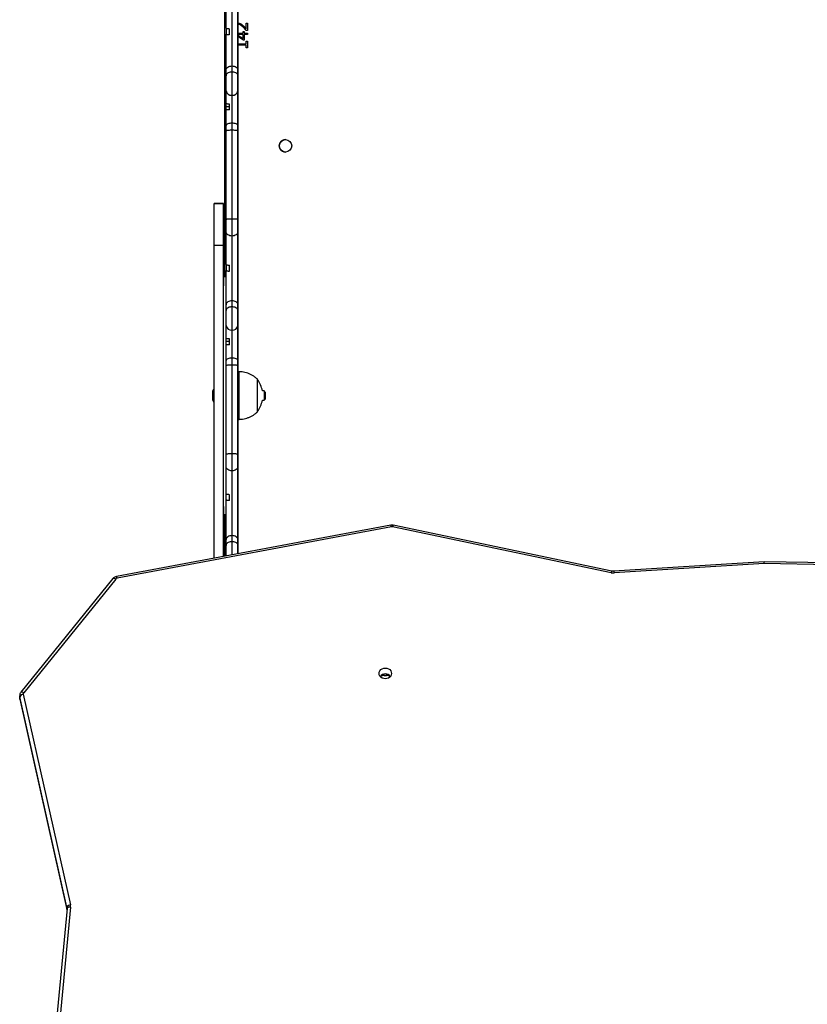
# Model space of a CAD drawing. Units: millimetres. Extents: x -6069 to 326964, y -3372 to 12363.
# Drawn here: x 430 to 1093, y 8495 to 9323 of the extents above; entities that cross this region are included whole.
import ezdxf

# ---------------------------------------------------------------- set-up
doc = ezdxf.new("R2010")
doc.units = ezdxf.units.MM
doc.layers.add('Toestel 2D', color=7, linetype='Continuous', lineweight=20)
doc.layers.add('VP-EQ', color=7, linetype='Continuous', true_color=0x8a3492)

# ---------------------------------------------------------------- blocks, each defined once
blk = doc.blocks.new('0301_')
at = {"color": 7, "linetype": 'Continuous', "lineweight": 25}
for p, q in [((5387.998, 1317.371), (5387.998, 1342.181)), ((5389.105, 1335.815), (5389.105, 1341.615)), ((5388.104, 1338.291), (5388.104, 1340.914)), ((5389.104, 1340.914), (5389.104, 1334.777)), ((5388.104, 1338.291), (5388.104, 1337.792)), ((5388.404, 1337.741), (5388.404, 1338.241)), ((5389.105, 1338.711), (5389.151, 1338.718)), ((5389.162, 1338.6), (5389.105, 1338.59)), ((5389.796, 1338.1), (5389.505, 1338.392)), ((5389.565, 1338.471), (5389.792, 1338.237)), ((5389.792, 1338.237), (5389.795, 1338.237)), ((5389.795, 1338.705), (5389.898, 1338.705)), ((5389.795, 1338.237), (5389.795, 1338.705)), ((5389.898, 1338.705), (5389.898, 1338.1)), ((5388.104, 1334.777), (5388.104, 1337.792)), ((5389.105, 1337.863), (5389.542, 1337.863)), ((5389.105, 1337.691), (5389.542, 1337.408)), ((5389.56, 1337.284), (5389.105, 1337.583)), ((5389.542, 1337.745), (5389.107, 1337.745)), ((5389.542, 1337.995), (5389.634, 1337.995)), ((5389.542, 1337.863), (5389.542, 1337.995)), ((5389.542, 1337.408), (5389.542, 1337.745)), ((5389.634, 1337.995), (5389.634, 1337.863)), ((5389.634, 1337.863), (5389.898, 1337.863)), ((5389.634, 1337.745), (5389.634, 1337.284)), ((5389.898, 1337.745), (5389.634, 1337.745)), ((5389.898, 1338.1), (5389.796, 1338.1)), ((5389.898, 1337.863), (5389.898, 1337.745)), ((5389.105, 1336.968), (5389.792, 1336.968)), ((5389.792, 1336.85), (5389.105, 1336.85)), ((5389.634, 1337.284), (5389.56, 1337.284)), ((5389.792, 1337.192), (5389.898, 1337.192)), ((5389.792, 1336.968), (5389.792, 1337.192)), ((5389.792, 1336.626), (5389.792, 1336.85)), ((5389.898, 1336.626), (5389.792, 1336.626)), ((5389.898, 1337.192), (5389.898, 1336.626)), ((5388.604, 1335.106), (5388.604, 1334.598)), ((5389.105, 1332.898), (5389.105, 1335.373)), ((5388.104, 1334.287), (5388.104, 1334.777)), ((5388.604, 1334.598), (5388.604, 1332.636)), ((5389.104, 1334.777), (5389.104, 1334.287)), ((5388.104, 1331.918), (5388.104, 1333.026)), ((5388.604, 1332.636), (5388.604, 1330.285)), ((5389.104, 1333.026), (5389.104, 1330.088)), ((5389.105, 1332.079), (5389.105, 1332.898)), ((5388.104, 1331.659), (5388.104, 1331.917)), ((5388.104, 1331.422), (5388.104, 1331.659)), ((5388.404, 1331.406), (5388.404, 1331.902)), ((5389.105, 1331.772), (5389.105, 1332.079)), ((5389.105, 1330.191), (5389.105, 1331.772)), ((5388.104, 1330.088), (5388.104, 1331.422)), ((5388.104, 1329.633), (5388.104, 1330.088)), ((5388.604, 1330.285), (5388.604, 1329.697)), ((5389.104, 1330.088), (5389.104, 1329.633)), ((5389.105, 1329.653), (5389.105, 1330.191)), ((5388.104, 1322.176), (5388.104, 1329.633)), ((5388.604, 1329.697), (5388.604, 1322.227)), ((5389.104, 1329.633), (5389.104, 1322.176)), ((5389.105, 1327.614), (5389.105, 1329.653)), ((5389.104, 1328.509), (5389.104, 1328.509)), ((5389.105, 1323.33), (5389.105, 1324.093)), ((5387.904, 1323.529), (5387.104, 1323.529)), ((5387.104, 1323.524), (5387.104, 1323.529)), ((5387.104, 1323.524), (5387.904, 1323.524)), ((5388.604, 1322.227), (5388.604, 1320.798)), ((5389.105, 1316.055), (5389.105, 1322.096)), ((5388.104, 1318.399), (5388.104, 1321.152)), ((5389.104, 1321.152), (5389.104, 1315.016)), ((5387.104, 1320.021), (5387.904, 1320.021)), ((5388.104, 1318.399), (5388.104, 1317.898)), ((5388.404, 1317.84), (5388.404, 1318.342)), ((5388.104, 1315.016), (5388.104, 1317.898)), ((5388.104, 1317.371), (5387.905, 1317.371)), ((5388.104, 1314.525), (5388.104, 1315.016)), ((5388.604, 1315.344), (5388.604, 1314.837)), ((5389.104, 1315.016), (5389.104, 1314.525)), ((5389.105, 1313.137), (5389.105, 1315.611)), ((5388.604, 1314.837), (5388.604, 1312.874)), ((5388.104, 1312.157), (5388.104, 1313.264)), ((5388.604, 1312.874), (5388.604, 1310.525)), ((5389.104, 1313.264), (5389.104, 1310.327)), ((5389.105, 1312.318), (5389.105, 1313.137)), ((5388.104, 1311.916), (5388.104, 1312.156)), ((5388.104, 1311.661), (5388.104, 1311.916)), ((5388.104, 1310.327), (5388.104, 1311.661)), ((5388.404, 1311.644), (5388.404, 1312.139)), ((5389.105, 1312.011), (5389.105, 1312.318)), ((5389.105, 1310.43), (5389.105, 1312.011)), ((5388.104, 1309.873), (5388.104, 1310.327)), ((5388.604, 1310.525), (5388.604, 1309.937)), ((5389.104, 1310.327), (5389.104, 1309.873)), ((5389.105, 1309.893), (5389.105, 1310.43)), ((5388.104, 1302.416), (5388.104, 1309.873)), ((5388.604, 1309.937), (5388.604, 1302.467)), ((5389.104, 1309.873), (5389.104, 1302.416)), ((5389.105, 1309.371), (5389.105, 1309.893)), ((5389.205, 1309.371), (5389.105, 1309.371)), ((5386.965, 1307.721), (5386.965, 1307.371)), ((5391.305, 1307.771), (5391.16, 1307.771)), ((5391.405, 1307.671), (5391.305, 1307.771)), ((5391.305, 1307.771), (5391.305, 1307.371)), ((5391.405, 1307.666), (5391.405, 1307.076)), ((5386.965, 1307.371), (5386.965, 1307.021)), ((5391.16, 1306.971), (5391.305, 1306.971)), ((5391.305, 1307.371), (5391.305, 1306.971)), ((5391.305, 1306.971), (5391.405, 1307.071)), ((5389.105, 1305.371), (5389.205, 1305.371)), ((5389.105, 1303.57), (5389.105, 1304.333)), ((5389.104, 1303.25), (5389.104, 1303.25)), ((5388.604, 1302.467), (5388.604, 1301.038)), ((5389.105, 1296.295), (5389.105, 1302.332)), ((5388.104, 1299.08), (5388.104, 1301.391)), ((5389.104, 1301.391), (5389.104, 1295.255)), ((5388.104, 1298.585), (5388.104, 1299.08)), ((5388.104, 1295.255), (5388.104, 1298.585)), ((5388.404, 1298.536), (5388.404, 1299.031)), ((5387.905, 1297.371), (5388.104, 1297.371)), ((5387.998, 1293.847), (5387.998, 1297.371)), ((5401.962, 1296.459), (5378.882, 1292.143)), ((5402.018, 1296.314), (5378.937, 1291.998)), ((5420.519, 1292.458), (5402.107, 1296.313)), ((5420.581, 1292.601), (5402.168, 1296.457)), ((5388.104, 1294.765), (5388.104, 1295.255)), ((5388.604, 1295.584), (5388.604, 1295.076)), ((5389.104, 1295.255), (5389.104, 1294.765)), ((5389.105, 1294.054), (5389.105, 1295.851)), ((5433.398, 1293.378), (5420.746, 1292.59)), ((5433.404, 1293.228), (5420.765, 1292.44)), ((5453.691, 1293.037), (5433.398, 1293.378)), ((5453.686, 1292.887), (5433.404, 1293.228)), ((5378.583, 1291.967), (5370.841, 1282.402)), ((5378.816, 1291.928), (5371.074, 1282.363)), ((5401.407, 1283.817), (5401.607, 1283.817)), ((5370.738, 1282.113), (5370.738, 1281.913)), ((5374.716, 1264.315), (5370.747, 1282.031)), ((5370.747, 1281.831), (5370.747, 1282.031)), ((5370.749, 1281.815), (5374.715, 1264.111)), ((5371.041, 1282.23), (5375.01, 1264.514)), ((5374.724, 1264.204), (5373.118, 1247.416)), ((5375.022, 1264.325), (5373.416, 1247.537)), ((5374.724, 1264.232), (5374.724, 1264.204))]:
    blk.add_line(p, q, dxfattribs=at)
at = {"color": 8, "linetype": 'Continuous', "lineweight": 25}
for p, q in [((5389.104, 1335.588), (5389.104, 1335.588)), ((5388.404, 1331.659), (5388.104, 1331.659)), ((5389.104, 1312.669), (5389.104, 1312.669)), ((5388.404, 1311.916), (5388.104, 1311.916)), ((5388.604, 1295.076), (5388.604, 1293.961)), ((5401.407, 1283.817), (5401.407, 1283.934)), ((5401.607, 1283.817), (5401.607, 1283.934)), ((5370.747, 1281.831), (5374.715, 1264.117)), ((5370.747, 1281.831), (5370.749, 1281.815)), ((5374.716, 1264.122), (5374.716, 1264.315))]:
    blk.add_line(p, q, dxfattribs=at)
at = {"color": 7, "linetype": 'Continuous', "lineweight": 25, "flags": 128}
for points in [[(5388.604, 1340.56), (5388.604, 1340.282), (5388.604, 1339.982), (5388.604, 1339.663), (5388.604, 1339.326), (5388.604, 1338.975), (5388.604, 1338.613), (5388.604, 1338.244), (5388.604, 1337.87), (5388.604, 1337.495), (5388.604, 1337.122), (5388.604, 1336.754), (5388.604, 1336.395), (5388.604, 1336.047), (5388.604, 1335.715), (5388.604, 1335.4), (5388.604, 1335.106)], [(5389.104, 1336.707), (5389.104, 1336.892), (5389.104, 1337.058), (5389.104, 1337.198), (5389.104, 1337.31), (5389.104, 1337.39), (5389.104, 1337.436), (5389.104, 1337.447), (5389.104, 1337.422), (5389.104, 1337.363), (5389.104, 1337.27), (5389.104, 1337.147), (5389.104, 1336.997), (5389.104, 1336.824), (5389.104, 1336.632), (5389.104, 1336.426), (5389.104, 1336.214), (5389.104, 1335.999), (5389.104, 1335.788), (5389.104, 1335.588)], [(5389.104, 1326.675), (5389.104, 1327.089), (5389.104, 1327.527), (5389.104, 1327.989), (5389.104, 1328.472), (5389.104, 1328.973), (5389.104, 1329.492), (5389.104, 1330.025), (5389.104, 1330.57), (5389.104, 1331.126), (5389.104, 1331.689), (5389.104, 1332.258), (5389.104, 1332.829), (5389.104, 1333.401), (5389.104, 1333.971), (5389.104, 1334.537), (5389.104, 1335.095), (5389.104, 1335.645), (5389.104, 1336.183), (5389.104, 1336.707)], [(5389.105, 1335.373), (5389.105, 1335.409), (5389.105, 1335.452), (5389.105, 1335.502), (5389.105, 1335.557), (5389.105, 1335.618), (5389.105, 1335.681), (5389.105, 1335.748), (5389.105, 1335.815)], [(5388.104, 1334.777), (5388.114, 1334.842), (5388.142, 1334.903), (5388.188, 1334.96), (5388.25, 1335.01), (5388.326, 1335.05), (5388.413, 1335.081), (5388.506, 1335.099), (5388.604, 1335.106)], [(5388.604, 1335.106), (5388.702, 1335.099), (5388.795, 1335.081), (5388.882, 1335.05), (5388.958, 1335.01), (5389.02, 1334.96), (5389.066, 1334.903), (5389.094, 1334.842), (5389.104, 1334.777)], [(5389.104, 1335.588), (5389.104, 1335.147), (5389.104, 1334.693), (5389.104, 1334.228), (5389.104, 1333.755), (5389.104, 1333.278), (5389.104, 1332.798), (5389.104, 1332.319), (5389.104, 1331.844), (5389.104, 1331.375), (5389.104, 1330.916), (5389.104, 1330.469), (5389.104, 1330.037), (5389.104, 1329.623), (5389.104, 1329.228), (5389.104, 1328.856), (5389.104, 1328.509)], [(5388.104, 1333.026), (5388.104, 1333.148), (5388.104, 1333.291), (5388.104, 1333.451), (5388.104, 1333.621), (5388.104, 1333.796), (5388.104, 1333.97), (5388.104, 1334.135), (5388.104, 1334.287)], [(5389.104, 1334.287), (5389.104, 1334.135), (5389.104, 1333.97), (5389.104, 1333.796), (5389.104, 1333.621), (5389.104, 1333.451), (5389.104, 1333.291), (5389.104, 1333.148), (5389.104, 1333.026)], [(5388.604, 1330.285), (5388.506, 1330.282), (5388.413, 1330.27), (5388.326, 1330.252), (5388.25, 1330.227), (5388.188, 1330.198), (5388.142, 1330.163), (5388.114, 1330.126), (5388.104, 1330.088)], [(5389.104, 1330.088), (5389.094, 1330.126), (5389.066, 1330.163), (5389.02, 1330.198), (5388.958, 1330.227), (5388.882, 1330.252), (5388.795, 1330.27), (5388.702, 1330.282), (5388.604, 1330.285)], [(5389.104, 1328.509), (5389.104, 1328.046), (5389.104, 1327.559), (5389.104, 1327.052), (5389.104, 1326.524), (5389.104, 1325.978), (5389.104, 1325.416), (5389.104, 1324.839), (5389.104, 1324.249), (5389.104, 1323.648), (5389.104, 1323.037), (5389.104, 1322.419), (5389.104, 1321.796), (5389.104, 1321.17), (5389.104, 1320.542), (5389.104, 1319.914), (5389.104, 1319.289), (5389.104, 1318.668), (5389.104, 1318.054), (5389.104, 1317.448), (5389.104, 1316.853), (5389.104, 1316.269), (5389.104, 1315.699), (5389.104, 1315.145), (5389.104, 1314.608), (5389.104, 1314.091), (5389.104, 1313.594), (5389.104, 1313.12), (5389.104, 1312.669)], [(5389.105, 1326.46), (5389.105, 1326.618), (5389.105, 1326.774), (5389.105, 1326.926), (5389.105, 1327.074), (5389.105, 1327.218), (5389.105, 1327.356), (5389.105, 1327.488), (5389.105, 1327.614)], [(5389.104, 1314.535), (5389.104, 1314.94), (5389.104, 1315.369), (5389.104, 1315.821), (5389.104, 1316.294), (5389.104, 1316.785), (5389.104, 1317.293), (5389.104, 1317.815), (5389.104, 1318.35), (5389.104, 1318.894), (5389.104, 1319.447), (5389.104, 1320.004), (5389.104, 1320.565), (5389.104, 1321.126), (5389.104, 1321.686), (5389.104, 1322.241), (5389.104, 1322.789), (5389.104, 1323.329), (5389.104, 1323.858), (5389.104, 1324.373), (5389.104, 1324.873), (5389.104, 1325.355), (5389.104, 1325.817), (5389.104, 1326.258), (5389.104, 1326.675)], [(5389.105, 1324.093), (5389.105, 1324.348), (5389.105, 1324.621), (5389.105, 1324.91), (5389.105, 1325.211), (5389.105, 1325.52), (5389.105, 1325.834), (5389.105, 1326.149), (5389.105, 1326.46)], [(5387.104, 1320.021), (5387.104, 1320.373), (5387.104, 1320.725), (5387.104, 1321.072), (5387.104, 1321.409), (5387.104, 1321.734), (5387.104, 1322.042), (5387.104, 1322.328), (5387.104, 1322.591), (5387.104, 1322.825), (5387.104, 1323.03), (5387.104, 1323.201), (5387.104, 1323.338), (5387.104, 1323.438), (5387.104, 1323.5), (5387.104, 1323.524)], [(5387.904, 1323.524), (5387.904, 1323.526), (5387.904, 1323.493), (5387.904, 1323.426), (5387.904, 1323.322), (5387.904, 1323.184), (5387.904, 1323.011), (5387.905, 1322.803), (5387.905, 1322.559), (5387.905, 1322.281), (5387.905, 1321.969), (5387.905, 1321.621), (5387.905, 1321.24), (5387.905, 1320.824), (5387.905, 1320.374), (5387.905, 1319.89), (5387.905, 1319.373), (5387.905, 1318.822), (5387.905, 1318.238), (5387.905, 1317.622), (5387.905, 1317.371)], [(5387.904, 1320.021), (5387.904, 1320.373), (5387.904, 1320.725), (5387.904, 1321.072), (5387.904, 1321.409), (5387.904, 1321.734), (5387.904, 1322.042), (5387.904, 1322.328), (5387.904, 1322.591), (5387.904, 1322.825), (5387.904, 1323.03), (5387.904, 1323.201), (5387.904, 1323.338), (5387.904, 1323.438), (5387.904, 1323.5), (5387.904, 1323.524)], [(5389.105, 1322.096), (5389.105, 1322.295), (5389.105, 1322.49), (5389.105, 1322.675), (5389.105, 1322.847), (5389.105, 1323.002), (5389.105, 1323.136), (5389.105, 1323.246), (5389.105, 1323.33)], [(5388.104, 1321.152), (5388.104, 1321.256), (5388.104, 1321.371), (5388.104, 1321.493), (5388.104, 1321.622), (5388.104, 1321.757), (5388.104, 1321.895), (5388.104, 1322.036), (5388.104, 1322.176)], [(5389.104, 1322.176), (5389.104, 1322.036), (5389.104, 1321.895), (5389.104, 1321.757), (5389.104, 1321.622), (5389.104, 1321.493), (5389.104, 1321.371), (5389.104, 1321.256), (5389.104, 1321.152)], [(5388.604, 1320.798), (5388.506, 1320.805), (5388.413, 1320.825), (5388.326, 1320.858), (5388.25, 1320.902), (5388.188, 1320.955), (5388.142, 1321.016), (5388.114, 1321.083), (5388.104, 1321.152)], [(5389.104, 1321.152), (5389.094, 1321.083), (5389.066, 1321.016), (5389.02, 1320.955), (5388.958, 1320.902), (5388.882, 1320.858), (5388.795, 1320.825), (5388.702, 1320.805), (5388.604, 1320.798)], [(5388.604, 1320.798), (5388.604, 1320.521), (5388.604, 1320.221), (5388.604, 1319.901), (5388.604, 1319.564), (5388.604, 1319.213), (5388.604, 1318.852), (5388.604, 1318.482), (5388.604, 1318.108), (5388.604, 1317.733), (5388.604, 1317.36), (5388.604, 1316.992), (5388.604, 1316.633), (5388.604, 1316.285), (5388.604, 1315.953), (5388.604, 1315.638), (5388.604, 1315.344)], [(5387.104, 1293.68), (5387.104, 1294.205), (5387.104, 1295.738), (5387.104, 1297.285), (5387.104, 1298.845), (5387.104, 1300.417), (5387.104, 1302.002), (5387.104, 1303.598), (5387.104, 1305.205), (5387.104, 1306.821), (5387.104, 1308.446), (5387.104, 1310.08), (5387.104, 1311.722), (5387.104, 1313.371), (5387.104, 1315.026), (5387.104, 1316.686), (5387.104, 1318.351), (5387.104, 1320.021)], [(5387.904, 1293.83), (5387.904, 1294.205), (5387.904, 1295.738), (5387.904, 1297.285), (5387.904, 1298.845), (5387.904, 1300.417), (5387.904, 1302.002), (5387.904, 1303.598), (5387.904, 1305.205), (5387.904, 1306.821), (5387.904, 1308.446), (5387.904, 1310.08), (5387.904, 1311.722), (5387.904, 1313.371), (5387.904, 1315.026), (5387.904, 1316.686), (5387.904, 1318.351), (5387.904, 1320.021)], [(5387.904, 1298.154), (5387.904, 1298.4), (5387.904, 1298.678), (5387.904, 1298.986), (5387.904, 1299.323), (5387.904, 1299.689), (5387.904, 1300.082), (5387.904, 1300.5), (5387.904, 1300.943), (5387.904, 1301.408), (5387.904, 1301.894), (5387.904, 1302.399), (5387.904, 1302.922), (5387.904, 1303.46), (5387.904, 1304.012), (5387.904, 1304.576), (5387.904, 1305.15), (5387.904, 1305.732), (5387.904, 1306.319), (5387.904, 1306.91), (5387.904, 1307.502), (5387.904, 1308.094), (5387.904, 1308.684), (5387.904, 1309.269), (5387.904, 1309.847), (5387.904, 1310.417), (5387.904, 1310.976), (5387.904, 1311.522), (5387.904, 1312.054), (5387.904, 1312.569), (5387.904, 1313.066), (5387.904, 1313.543), (5387.904, 1313.998), (5387.904, 1314.43), (5387.904, 1314.837), (5387.904, 1315.218), (5387.904, 1315.572), (5387.904, 1315.896), (5387.904, 1316.191), (5387.904, 1316.455), (5387.905, 1316.686), (5387.905, 1316.886), (5387.905, 1317.051), (5387.905, 1317.183), (5387.905, 1317.28), (5387.905, 1317.342), (5387.905, 1317.37), (5387.905, 1317.371)], [(5389.105, 1315.611), (5389.105, 1315.647), (5389.105, 1315.691), (5389.105, 1315.741), (5389.105, 1315.796), (5389.105, 1315.857), (5389.105, 1315.921), (5389.105, 1315.987), (5389.105, 1316.055)], [(5388.604, 1315.344), (5388.506, 1315.338), (5388.413, 1315.319), (5388.326, 1315.289), (5388.25, 1315.248), (5388.188, 1315.198), (5388.142, 1315.141), (5388.114, 1315.08), (5388.104, 1315.016)], [(5389.104, 1315.016), (5389.094, 1315.08), (5389.066, 1315.141), (5389.02, 1315.198), (5388.958, 1315.248), (5388.882, 1315.289), (5388.795, 1315.319), (5388.702, 1315.338), (5388.604, 1315.344)], [(5388.104, 1313.264), (5388.104, 1313.386), (5388.104, 1313.53), (5388.104, 1313.689), (5388.104, 1313.86), (5388.104, 1314.035), (5388.104, 1314.208), (5388.104, 1314.373), (5388.104, 1314.525)], [(5389.104, 1303.101), (5389.104, 1303.847), (5389.104, 1304.593), (5389.104, 1305.336), (5389.104, 1306.076), (5389.104, 1306.81), (5389.104, 1307.537), (5389.104, 1308.254), (5389.104, 1308.96), (5389.104, 1309.653), (5389.104, 1310.331), (5389.104, 1310.993), (5389.104, 1311.637), (5389.104, 1312.262), (5389.104, 1312.865), (5389.104, 1313.446), (5389.104, 1314.003), (5389.104, 1314.535)], [(5389.104, 1314.525), (5389.104, 1314.373), (5389.104, 1314.208), (5389.104, 1314.035), (5389.104, 1313.86), (5389.104, 1313.689), (5389.104, 1313.53), (5389.104, 1313.386), (5389.104, 1313.264)], [(5389.104, 1312.669), (5389.104, 1312.171), (5389.104, 1311.646), (5389.104, 1311.097), (5389.104, 1310.524), (5389.104, 1309.93), (5389.104, 1309.317), (5389.104, 1308.685), (5389.104, 1308.039), (5389.104, 1307.378), (5389.104, 1306.706), (5389.104, 1306.025), (5389.104, 1305.337), (5389.104, 1304.643), (5389.104, 1303.947), (5389.104, 1303.25)], [(5388.604, 1310.525), (5388.506, 1310.521), (5388.413, 1310.51), (5388.326, 1310.491), (5388.25, 1310.467), (5388.188, 1310.437), (5388.142, 1310.402), (5388.114, 1310.365), (5388.104, 1310.327)], [(5389.104, 1310.327), (5389.094, 1310.365), (5389.066, 1310.402), (5389.02, 1310.437), (5388.958, 1310.467), (5388.882, 1310.491), (5388.795, 1310.51), (5388.702, 1310.521), (5388.604, 1310.525)], [(5389.105, 1305.371), (5389.105, 1305.373), (5389.105, 1305.404), (5389.105, 1305.47), (5389.105, 1305.57), (5389.105, 1305.702), (5389.105, 1305.864), (5389.105, 1306.052), (5389.105, 1306.264), (5389.105, 1306.496), (5389.105, 1306.744), (5389.105, 1307.003), (5389.105, 1307.268), (5389.105, 1307.535), (5389.105, 1307.799), (5389.105, 1308.056), (5389.105, 1308.3), (5389.105, 1308.528), (5389.105, 1308.735), (5389.105, 1308.918), (5389.105, 1309.073), (5389.105, 1309.198), (5389.105, 1309.29), (5389.105, 1309.348), (5389.105, 1309.371), (5389.105, 1309.371)], [(5390.765, 1306.021), (5390.765, 1306.039), (5390.765, 1306.092), (5390.765, 1306.181), (5390.765, 1306.302), (5390.765, 1306.453), (5390.765, 1306.628), (5390.765, 1306.824), (5390.765, 1307.034), (5390.765, 1307.254), (5390.765, 1307.477), (5390.765, 1307.697), (5390.765, 1307.908), (5390.765, 1308.105), (5390.765, 1308.281), (5390.765, 1308.433), (5390.765, 1308.556), (5390.765, 1308.646), (5390.765, 1308.702), (5390.765, 1308.721), (5390.765, 1308.721)], [(5390.765, 1306.021), (5390.765, 1306.039), (5390.765, 1306.092), (5390.765, 1306.181), (5390.765, 1306.302), (5390.765, 1306.453), (5390.765, 1306.628), (5390.765, 1306.824), (5390.765, 1307.034), (5390.765, 1307.254), (5390.765, 1307.477), (5390.765, 1307.697), (5390.765, 1307.908), (5390.765, 1308.105), (5390.765, 1308.281), (5390.765, 1308.433), (5390.765, 1308.556), (5390.765, 1308.646), (5390.765, 1308.702), (5390.765, 1308.721), (5390.765, 1308.721)], [(5389.105, 1304.333), (5389.105, 1304.588), (5389.105, 1304.861), (5389.105, 1305.15), (5389.105, 1305.371)], [(5389.105, 1302.332), (5389.105, 1302.531), (5389.105, 1302.726), (5389.105, 1302.913), (5389.105, 1303.085), (5389.105, 1303.241), (5389.105, 1303.375), (5389.105, 1303.486), (5389.105, 1303.57)], [(5389.104, 1303.25), (5389.104, 1302.288), (5389.104, 1301.33), (5389.104, 1300.377), (5389.104, 1299.431), (5389.104, 1298.492), (5389.104, 1297.563), (5389.104, 1296.644), (5389.104, 1295.737), (5389.104, 1294.843), (5389.104, 1294.054)], [(5389.104, 1294.054), (5389.104, 1294.11), (5389.104, 1295.068), (5389.104, 1296.04), (5389.104, 1297.023), (5389.104, 1298.017), (5389.104, 1299.021), (5389.104, 1300.032), (5389.104, 1301.05), (5389.104, 1302.073), (5389.104, 1303.101)], [(5388.104, 1301.391), (5388.104, 1301.496), (5388.104, 1301.61), (5388.104, 1301.733), (5388.104, 1301.862), (5388.104, 1301.997), (5388.104, 1302.135), (5388.104, 1302.275), (5388.104, 1302.416)], [(5389.104, 1302.416), (5389.104, 1302.275), (5389.104, 1302.135), (5389.104, 1301.997), (5389.104, 1301.862), (5389.104, 1301.733), (5389.104, 1301.61), (5389.104, 1301.496), (5389.104, 1301.391)], [(5388.604, 1301.038), (5388.506, 1301.045), (5388.413, 1301.065), (5388.326, 1301.097), (5388.25, 1301.141), (5388.188, 1301.195), (5388.142, 1301.256), (5388.114, 1301.322), (5388.104, 1301.391)], [(5389.104, 1301.391), (5389.094, 1301.322), (5389.066, 1301.256), (5389.02, 1301.195), (5388.958, 1301.141), (5388.882, 1301.097), (5388.795, 1301.065), (5388.702, 1301.045), (5388.604, 1301.038)], [(5388.604, 1301.038), (5388.604, 1300.76), (5388.604, 1300.46), (5388.604, 1300.141), (5388.604, 1299.804), (5388.604, 1299.453), (5388.604, 1299.091), (5388.604, 1298.722), (5388.604, 1298.348), (5388.604, 1297.973), (5388.604, 1297.599), (5388.604, 1297.232), (5388.604, 1296.873), (5388.604, 1296.525), (5388.604, 1296.193), (5388.604, 1295.878), (5388.604, 1295.584)], [(5387.905, 1297.371), (5387.905, 1297.38), (5387.905, 1297.423), (5387.905, 1297.501), (5387.905, 1297.613), (5387.905, 1297.76), (5387.905, 1297.941), (5387.904, 1298.154)], [(5387.905, 1297.371), (5387.905, 1296.894), (5387.905, 1295.669), (5387.905, 1294.468), (5387.905, 1293.83)], [(5389.105, 1295.851), (5389.105, 1295.887), (5389.105, 1295.93), (5389.105, 1295.98), (5389.105, 1296.036), (5389.105, 1296.096), (5389.105, 1296.16), (5389.105, 1296.227), (5389.105, 1296.295)], [(5388.604, 1295.584), (5388.506, 1295.577), (5388.413, 1295.559), (5388.326, 1295.528), (5388.25, 1295.487), (5388.188, 1295.438), (5388.142, 1295.381), (5388.114, 1295.319), (5388.104, 1295.255)], [(5389.104, 1295.255), (5389.094, 1295.319), (5389.066, 1295.381), (5389.02, 1295.438), (5388.958, 1295.487), (5388.882, 1295.528), (5388.795, 1295.559), (5388.702, 1295.577), (5388.604, 1295.584)], [(5388.104, 1293.867), (5388.104, 1293.929), (5388.104, 1294.099), (5388.104, 1294.274), (5388.104, 1294.448), (5388.104, 1294.613), (5388.104, 1294.765)], [(5389.104, 1294.765), (5389.104, 1294.613), (5389.104, 1294.448), (5389.104, 1294.274), (5389.104, 1294.099), (5389.104, 1294.054)], [(5400.982, 1283.987), (5401, 1284.105), (5401.052, 1284.215), (5401.136, 1284.309), (5401.244, 1284.381), (5401.371, 1284.427), (5401.507, 1284.442), (5401.643, 1284.427), (5401.769, 1284.381), (5401.878, 1284.309), (5401.961, 1284.215), (5402.014, 1284.105), (5402.032, 1283.987), (5402.014, 1283.87), (5401.961, 1283.76), (5401.878, 1283.666), (5401.769, 1283.594), (5401.643, 1283.548), (5401.507, 1283.533), (5401.371, 1283.548), (5401.244, 1283.594), (5401.136, 1283.666), (5401.052, 1283.76), (5401, 1283.87), (5400.982, 1283.987)]]:
    blk.add_lwpolyline(points, dxfattribs=at)
at = {"color": 8, "linetype": 'Continuous', "lineweight": 25, "flags": 128}
for points in [[(5389.205, 1305.371), (5389.205, 1305.373), (5389.205, 1305.404), (5389.205, 1305.47), (5389.205, 1305.57), (5389.205, 1305.702), (5389.205, 1305.864), (5389.205, 1306.052), (5389.205, 1306.264), (5389.205, 1306.496), (5389.205, 1306.744), (5389.205, 1307.003), (5389.205, 1307.268), (5389.205, 1307.535), (5389.205, 1307.799), (5389.205, 1308.056), (5389.205, 1308.3), (5389.205, 1308.528), (5389.205, 1308.735), (5389.205, 1308.918), (5389.205, 1309.073), (5389.205, 1309.198), (5389.205, 1309.29), (5389.205, 1309.348), (5389.205, 1309.371), (5389.205, 1309.371)], [(5378.816, 1291.928), (5378.768, 1291.954), (5378.722, 1291.974), (5378.679, 1291.986), (5378.642, 1291.989), (5378.611, 1291.985), (5378.589, 1291.973), (5378.583, 1291.967)], [(5370.747, 1282.031), (5370.74, 1282.074), (5370.738, 1282.116)], [(5370.738, 1281.913), (5370.74, 1281.874), (5370.747, 1281.831)], [(5371.074, 1282.363), (5371.026, 1282.389), (5370.98, 1282.408), (5370.937, 1282.42), (5370.9, 1282.424), (5370.87, 1282.42), (5370.847, 1282.408), (5370.841, 1282.402)], [(5375.022, 1264.325), (5374.964, 1264.327), (5374.908, 1264.322), (5374.856, 1264.312), (5374.811, 1264.297), (5374.774, 1264.276), (5374.746, 1264.252), (5374.729, 1264.226), (5374.724, 1264.204)]]:
    blk.add_lwpolyline(points, dxfattribs=at)
at = {"color": 7, "linetype": 'Continuous', "lineweight": 25}
blk.add_circle((5393.105, 1328.381), 0.525, dxfattribs=at)
for centre, radius, start, end in [((5388.555, 1333.089), 0.455, 187.95049, 276.18652), ((5388.653, 1333.089), 0.455, 263.81679, 352.04356), ((5393.105, 1328.381), 0.525, 90, 270.00038), ((5388.555, 1313.327), 0.455, 187.95164, 276.19217), ((5388.653, 1313.327), 0.455, 263.81113, 352.04241), ((5388.86, 1307.371), 2.334, 9.86725, 35.33528), ((5388.86, 1307.371), 2.334, 324.66472, 350.13275), ((5402.06, 1296.087), 0.23, 78.2422, 100.56354), ((5378.972, 1291.797), 0.204, 99.79571, 139.99618), ((5420.707, 1293.358), 0.92, 258.20696, 273.57987), ((5401.507, 1283.377), 0.568, 39.43707, 140.56605), ((5401.402, 1283.242), 0.575, 89.56368, 123.80081), ((5401.611, 1283.241), 0.576, 56.2142, 90.42903), ((5371.043, 1281.911), 0.319, 90.24578, 157.98645), ((5371.193, 1282.263), 0.155, 140.15726, 192.2028), ((5375.012, 1264.195), 0.319, 90.23442, 157.99145), ((5374.423, 1264.382), 0.602, 354.54176, 12.67025)]:
    blk.add_arc(centre, radius, start, end, dxfattribs=at)
at = {"color": 8, "linetype": 'Continuous', "lineweight": 25}
for centre, radius, start, end in [((5401.743, 1296.293), 0.275, 4.47685, 37.19835), ((5402.361, 1296.289), 0.255, 139.0015, 174.64495), ((5420.773, 1292.434), 0.254, 138.92202, 174.69228), ((5420.048, 1292.427), 0.717, 1.09577, 13.14751), ((5378.663, 1291.976), 0.275, 4.49759, 37.19408), ((5374.346, 1264.232), 0.379, 359.91746, 12.61189)]:
    blk.add_arc(centre, radius, start, end, dxfattribs=at)
at = {"color": 7, "linetype": 'Continuous', "lineweight": 25}
blk.add_ellipse((5433.404, 1293.078), major_axis=(-0.007, 0.3), ratio=0.01308, start_param=5.235389, end_param=6.283703, dxfattribs=at)
for points, knots in [([(5388.104, 1338.291), (5388.107, 1338.287), (5388.115, 1338.275), (5388.186, 1338.26), (5388.289, 1338.248), (5388.372, 1338.243), (5388.404, 1338.241)], [0, 0, 0, 0, 0.230623, 0.521407, 0.812183, 1, 1, 1, 1]), ([(5389.151, 1338.718), (5389.197, 1338.712), (5389.29, 1338.701), (5389.429, 1338.605), (5389.513, 1338.522), (5389.565, 1338.471)], [0, 0, 0, 0, 0.279057, 0.559007, 1, 1, 1, 1]), ([(5389.505, 1338.392), (5389.45, 1338.446), (5389.374, 1338.522), (5389.253, 1338.592), (5389.192, 1338.597), (5389.162, 1338.6)], [0, 0, 0, 0, 0.560425, 0.780276, 1, 1, 1, 1]), ([(5389.505, 1338.392), (5389.45, 1338.446), (5389.374, 1338.522), (5389.253, 1338.592), (5389.192, 1338.597), (5389.162, 1338.6)], [0, 0, 0, 0, 0.560425, 0.780276, 1, 1, 1, 1]), ([(5388.104, 1337.792), (5388.11, 1337.786), (5388.121, 1337.773), (5388.207, 1337.757), (5388.31, 1337.747), (5388.383, 1337.743), (5388.404, 1337.741)], [0, 0, 0, 0, 0.291801, 0.584295, 0.876289, 1, 1, 1, 1]), ([(5388.604, 1334.598), (5388.548, 1334.595), (5388.435, 1334.588), (5388.286, 1334.534), (5388.172, 1334.455), (5388.115, 1334.368), (5388.104, 1334.311), (5388.104, 1334.288), (5388.104, 1334.287)], [0, 0, 0, 0, 0.214425, 0.428862, 0.643365, 0.858055, 0.994282, 1, 1, 1, 1]), ([(5389.104, 1334.287), (5389.104, 1334.288), (5389.104, 1334.311), (5389.093, 1334.368), (5389.036, 1334.455), (5388.922, 1334.534), (5388.773, 1334.588), (5388.66, 1334.595), (5388.604, 1334.598)], [0, 0, 0, 0, 0.005706, 0.141935, 0.356629, 0.571126, 0.785574, 1, 1, 1, 1]), ([(5388.404, 1331.902), (5388.354, 1331.903), (5388.256, 1331.905), (5388.154, 1331.91), (5388.109, 1331.914), (5388.105, 1331.917), (5388.104, 1331.918)], [0, 0, 0, 0, 0.285931, 0.571307, 0.870769, 1, 1, 1, 1]), ([(5388.404, 1331.406), (5388.355, 1331.407), (5388.256, 1331.409), (5388.154, 1331.414), (5388.109, 1331.418), (5388.105, 1331.421), (5388.104, 1331.422)], [0, 0, 0, 0, 0.290233, 0.580446, 0.872169, 1, 1, 1, 1]), ([(5388.604, 1329.697), (5388.548, 1329.697), (5388.435, 1329.695), (5388.286, 1329.684), (5388.172, 1329.668), (5388.117, 1329.651), (5388.105, 1329.639), (5388.104, 1329.634), (5388.104, 1329.633)], [0, 0, 0, 0, 0.214645, 0.429311, 0.643964, 0.858646, 0.971755, 1, 1, 1, 1]), ([(5389.104, 1329.633), (5389.104, 1329.634), (5389.103, 1329.639), (5389.091, 1329.651), (5389.036, 1329.668), (5388.922, 1329.684), (5388.773, 1329.695), (5388.66, 1329.697), (5388.604, 1329.697)], [0, 0, 0, 0, 0.028245, 0.141355, 0.356021, 0.57067, 0.785332, 1, 1, 1, 1]), ([(5388.604, 1322.227), (5388.548, 1322.226), (5388.435, 1322.225), (5388.286, 1322.216), (5388.172, 1322.203), (5388.115, 1322.19), (5388.104, 1322.18), (5388.104, 1322.177), (5388.104, 1322.176)], [0, 0, 0, 0, 0.214627, 0.429215, 0.643841, 0.858525, 0.992283, 1, 1, 1, 1]), ([(5389.104, 1322.176), (5389.104, 1322.177), (5389.104, 1322.18), (5389.093, 1322.19), (5389.036, 1322.203), (5388.922, 1322.216), (5388.773, 1322.225), (5388.66, 1322.226), (5388.604, 1322.227)], [0, 0, 0, 0, 0.007717, 0.141481, 0.356157, 0.570788, 0.785399, 1, 1, 1, 1]), ([(5388.104, 1318.399), (5388.108, 1318.393), (5388.117, 1318.38), (5388.194, 1318.361), (5388.298, 1318.348), (5388.376, 1318.344), (5388.404, 1318.342)], [0, 0, 0, 0, 0.255608, 0.546544, 0.837447, 1, 1, 1, 1]), ([(5388.104, 1317.898), (5388.11, 1317.891), (5388.121, 1317.876), (5388.208, 1317.857), (5388.312, 1317.845), (5388.383, 1317.841), (5388.404, 1317.84)], [0, 0, 0, 0, 0.293343, 0.587733, 0.881019, 1, 1, 1, 1]), ([(5388.604, 1314.837), (5388.548, 1314.833), (5388.435, 1314.826), (5388.286, 1314.772), (5388.172, 1314.693), (5388.115, 1314.607), (5388.104, 1314.549), (5388.104, 1314.526), (5388.104, 1314.525)], [0, 0, 0, 0, 0.214422, 0.428846, 0.643375, 0.858019, 0.994294, 1, 1, 1, 1]), ([(5389.104, 1314.525), (5389.104, 1314.526), (5389.104, 1314.549), (5389.093, 1314.607), (5389.036, 1314.693), (5388.922, 1314.772), (5388.773, 1314.826), (5388.66, 1314.833), (5388.604, 1314.837)], [0, 0, 0, 0, 0.005706, 0.141982, 0.356627, 0.571158, 0.785577, 1, 1, 1, 1]), ([(5388.404, 1312.139), (5388.354, 1312.14), (5388.256, 1312.142), (5388.154, 1312.148), (5388.109, 1312.153), (5388.105, 1312.156), (5388.104, 1312.157)], [0, 0, 0, 0, 0.286012, 0.571504, 0.870749, 1, 1, 1, 1]), ([(5388.404, 1311.644), (5388.355, 1311.645), (5388.256, 1311.647), (5388.154, 1311.652), (5388.109, 1311.657), (5388.105, 1311.66), (5388.104, 1311.661)], [0, 0, 0, 0, 0.290267, 0.580533, 0.872205, 1, 1, 1, 1]), ([(5388.604, 1309.937), (5388.548, 1309.936), (5388.435, 1309.935), (5388.286, 1309.924), (5388.172, 1309.908), (5388.117, 1309.891), (5388.105, 1309.879), (5388.104, 1309.874), (5388.104, 1309.873)], [0, 0, 0, 0, 0.214646, 0.429305, 0.643971, 0.858654, 0.971763, 1, 1, 1, 1]), ([(5389.104, 1309.873), (5389.104, 1309.874), (5389.103, 1309.879), (5389.091, 1309.891), (5389.036, 1309.908), (5388.922, 1309.924), (5388.773, 1309.935), (5388.66, 1309.936), (5388.604, 1309.937)], [0, 0, 0, 0, 0.028237, 0.141348, 0.356016, 0.570667, 0.78533, 1, 1, 1, 1]), ([(5390.772, 1308.711), (5390.767, 1308.717), (5390.709, 1308.783), (5390.578, 1308.892), (5390.381, 1309.036), (5390.165, 1309.155), (5389.937, 1309.251), (5389.697, 1309.319), (5389.453, 1309.363), (5389.287, 1309.368), (5389.205, 1309.37)], [0, 0, 0, 0, 0.013443, 0.151369, 0.291126, 0.432093, 0.573894, 0.716242, 0.858946, 1, 1, 1, 1]), ([(5387.104, 1307.939), (5387.098, 1307.934), (5387.069, 1307.91), (5387.03, 1307.858), (5386.991, 1307.789), (5386.97, 1307.742), (5386.964, 1307.718), (5386.963, 1307.716)], [0, 0, 0, 0, 0.08888, 0.421465, 0.720596, 0.983199, 1, 1, 1, 1]), ([(5386.965, 1307.023), (5386.966, 1307.019), (5386.977, 1306.971), (5387.023, 1306.896), (5387.072, 1306.827), (5387.103, 1306.802), (5387.104, 1306.802)], [0, 0, 0, 0, 0.0496808, 0.5529544, 0.9826595, 1, 1, 1, 1]), ([(5389.204, 1305.372), (5389.212, 1305.372), (5389.308, 1305.367), (5389.489, 1305.386), (5389.74, 1305.432), (5389.978, 1305.507), (5390.2, 1305.605), (5390.405, 1305.723), (5390.589, 1305.859), (5390.711, 1305.963), (5390.766, 1306.024), (5390.772, 1306.03)], [0, 0, 0, 0, 0.01366, 0.164197, 0.310509, 0.45293, 0.591629, 0.726685, 0.858071, 0.985663, 1, 1, 1, 1]), ([(5388.604, 1302.467), (5388.548, 1302.466), (5388.435, 1302.465), (5388.286, 1302.456), (5388.172, 1302.443), (5388.115, 1302.429), (5388.104, 1302.42), (5388.104, 1302.416), (5388.104, 1302.416)], [0, 0, 0, 0, 0.214626, 0.429204, 0.643843, 0.858526, 0.99228, 1, 1, 1, 1]), ([(5389.104, 1302.416), (5389.104, 1302.416), (5389.104, 1302.42), (5389.093, 1302.429), (5389.036, 1302.443), (5388.922, 1302.456), (5388.773, 1302.465), (5388.66, 1302.466), (5388.604, 1302.467)], [0, 0, 0, 0, 0.00772, 0.141496, 0.356158, 0.57079, 0.7854, 1, 1, 1, 1]), ([(5388.404, 1299.031), (5388.355, 1299.034), (5388.256, 1299.04), (5388.154, 1299.055), (5388.109, 1299.069), (5388.105, 1299.078), (5388.104, 1299.08)], [0, 0, 0, 0, 0.2903382, 0.5806675, 0.8719568, 1, 1, 1, 1]), ([(5388.404, 1298.536), (5388.355, 1298.539), (5388.256, 1298.545), (5388.154, 1298.56), (5388.109, 1298.574), (5388.105, 1298.582), (5388.104, 1298.585)], [0, 0, 0, 0, 0.290792, 0.581644, 0.872557, 1, 1, 1, 1]), ([(5402.168, 1296.457), (5402.137, 1296.462), (5402.069, 1296.473), (5402, 1296.464), (5401.962, 1296.459)], [0, 0, 0, 0, 0.455023, 1, 1, 1, 1]), ([(5388.604, 1295.076), (5388.548, 1295.073), (5388.435, 1295.066), (5388.286, 1295.012), (5388.172, 1294.933), (5388.115, 1294.846), (5388.104, 1294.789), (5388.104, 1294.766), (5388.104, 1294.765)], [0, 0, 0, 0, 0.214427, 0.428866, 0.643387, 0.858053, 0.994313, 1, 1, 1, 1]), ([(5389.104, 1294.765), (5389.104, 1294.766), (5389.104, 1294.789), (5389.093, 1294.846), (5389.036, 1294.933), (5388.922, 1295.012), (5388.773, 1295.066), (5388.66, 1295.073), (5388.604, 1295.076)], [0, 0, 0, 0, 0.005687, 0.141948, 0.356615, 0.571138, 0.785572, 1, 1, 1, 1]), ([(5420.746, 1292.59), (5420.727, 1292.589), (5420.672, 1292.587), (5420.617, 1292.596), (5420.581, 1292.601)], [0, 0, 0, 0, 0.337146, 1, 1, 1, 1]), ([(5378.882, 1292.143), (5378.851, 1292.135), (5378.778, 1292.118), (5378.678, 1292.062), (5378.613, 1292.004), (5378.585, 1291.97), (5378.583, 1291.967)], [0, 0, 0, 0, 0.266419, 0.63029, 0.960736, 1, 1, 1, 1]), ([(5370.741, 1281.916), (5370.74, 1281.903), (5370.737, 1281.869), (5370.744, 1281.836), (5370.749, 1281.815)], [0, 0, 0, 0, 0.383249, 1, 1, 1, 1]), ([(5370.841, 1282.402), (5370.821, 1282.374), (5370.778, 1282.312), (5370.742, 1282.212), (5370.741, 1282.144), (5370.741, 1282.116)], [0, 0, 0, 0, 0.330922, 0.733118, 1, 1, 1, 1])]:
    blk.add_open_spline(points, degree=3, knots=knots, dxfattribs=at)
blk = doc.blocks.new('0301_2d')
at = {"layer": 'VP-EQ', "color": 0}
blk.add_blockref('0301_', (613.626, -251.22), dxfattribs=at)
blk = doc.blocks.new('VPL-04-0301-S3')
at = {"layer": 'Toestel 2D', "color": 0, "xscale": 10, "yscale": 10, "zscale": 10}
blk.add_blockref('0301_2d', (-59413.99, -1554.34), dxfattribs=at)

msp = doc.modelspace()

# ---------------------------------------------------------------- block references
msp.add_blockref('VPL-04-0301-S3', (0, 0))

doc.saveas('drawing.dxf')
